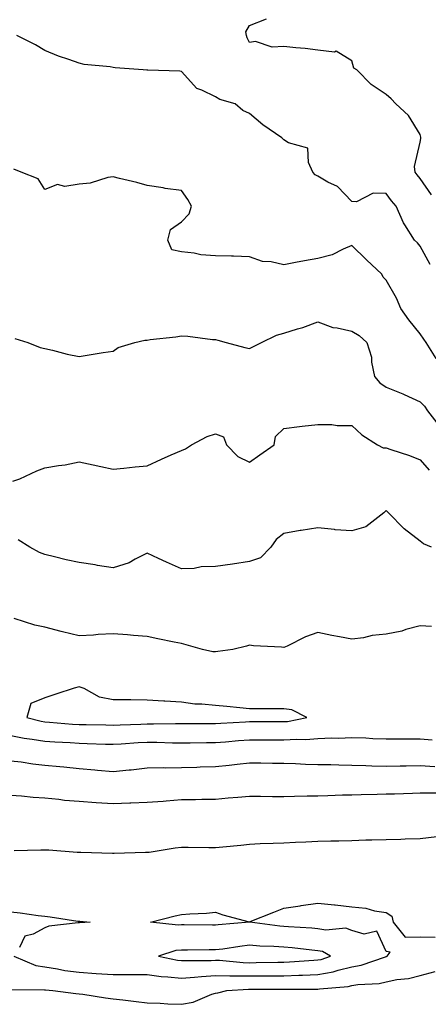
# Model space of a CAD drawing. Units: inches. Extents: x 926243 to 928883, y 7371818 to 7374458.
# Drawn here: x 927941 to 928060, y 7372848 to 7373137 of the extents above; entities that cross this region are included whole.
import ezdxf

# ---------------------------------------------------------------- set-up
doc = ezdxf.new("R2010")
doc.units = ezdxf.units.IN
doc.header["$MEASUREMENT"] = 0
doc.layers.add('Contour_92627371', color=7, linetype='Continuous', true_color=0xddd34a)

msp = doc.modelspace()

# ---------------------------------------------------------------- linework, layer by layer
at = {"layer": 'Contour_92627371'}
for points in [[(928061.36, 7373085.23, 3332), (928058.05, 7373090.03, 3332), (928057.19, 7373091.06, 3332), (928056.55, 7373091.92, 3332), (928056.38, 7373093.58, 3332), (928058.05, 7373100.64, 3332), (928058.24, 7373101.73, 3332), (928058.26, 7373101.92, 3332), (928058.26, 7373102.13, 3332), (928058.05, 7373102.88, 3332), (928054.64, 7373108.51, 3332), (928050.95, 7373111.92, 3332), (928049.54, 7373113.41, 3332), (928048.05, 7373114.65, 3332), (928043.71, 7373117.58, 3332), (928039.44, 7373121.92, 3332), (928038.56, 7373122.43, 3332), (928038.05, 7373124.56, 3332), (928033.46, 7373127.33, 3332), (928032.9, 7373127.07, 3332), (928028.05, 7373127.65, 3332), (928024.28, 7373128.15, 3332), (928021.62, 7373128.35, 3332), (928018.05, 7373128.77, 3332), (928014.67, 7373128.54, 3332), (928009.78, 7373130.19, 3332), (928008.05, 7373129.89, 3332), (928007.36, 7373131.23, 3332), (928007.12, 7373131.92, 3332), (928006.91, 7373133.06, 3332), (928008.05, 7373134.91, 3332), (928013.03, 7373136.89, 3332)], [(928060.96, 7373064.84, 3331), (928058.05, 7373070.22, 3331), (928057.24, 7373071.11, 3331), (928056.4, 7373071.92, 3331), (928053.5, 7373076.46, 3331), (928053.13, 7373077, 3331), (928050.96, 7373081.92, 3331), (928049.64, 7373083.51, 3331), (928048.05, 7373085.67, 3331), (928044.26, 7373085.71, 3331), (928039.33, 7373083.2, 3331), (928038.05, 7373083.23, 3331), (928033.83, 7373087.7, 3331), (928030.97, 7373088.99, 3331), (928028.05, 7373090.69, 3331), (928027.24, 7373091.11, 3331), (928026.55, 7373091.92, 3331), (928025.27, 7373094.7, 3331), (928025.07, 7373098.94, 3331), (928019.47, 7373100.5, 3331), (928018.05, 7373101.39, 3331), (928017.77, 7373101.64, 3331), (928017.47, 7373101.92, 3331), (928011.89, 7373105.76, 3331), (928008.05, 7373109.08, 3331), (928006.06, 7373109.93, 3331), (928003.77, 7373111.92, 3331), (927999.34, 7373113.22, 3331), (927998.05, 7373113.94, 3331), (927994.03, 7373115.94, 3331), (927992.53, 7373116.4, 3331), (927988.05, 7373121.4, 3331), (927987.6, 7373121.47, 3331), (927978.17, 7373121.8, 3331), (927978.05, 7373121.81, 3331), (927977.95, 7373121.82, 3331), (927976.8, 7373121.92, 3331), (927968.6, 7373122.47, 3331), (927968.05, 7373122.61, 3331), (927967.21, 7373122.76, 3331), (927959.59, 7373123.46, 3331), (927958.05, 7373123.82, 3331), (927955.03, 7373124.94, 3331), (927952.02, 7373125.89, 3331), (927948.05, 7373127.61, 3331), (927945.32, 7373129.19, 3331), (927939.79, 7373131.92, 3331)], [(928062.7, 7373037.27, 3330), (928059.75, 7373041.92, 3330), (928059.07, 7373042.94, 3330), (928058.05, 7373044.45, 3330), (928054.71, 7373048.58, 3330), (928052.37, 7373051.92, 3330), (928051.09, 7373054.96, 3330), (928048.05, 7373060.19, 3330), (928047.22, 7373061.09, 3330), (928046.8, 7373061.92, 3330), (928042.3, 7373066.17, 3330), (928038.05, 7373070.35, 3330), (928035.44, 7373069.31, 3330), (928032.29, 7373067.68, 3330), (928028.05, 7373066.56, 3330), (928024.09, 7373065.88, 3330), (928021.49, 7373065.36, 3330), (928018.05, 7373064.75, 3330), (928014.38, 7373065.59, 3330), (928011.84, 7373065.71, 3330), (928008.05, 7373067.09, 3330), (928003.35, 7373067.22, 3330), (928002.73, 7373067.24, 3330), (927998.05, 7373067.36, 3330), (927993.78, 7373067.65, 3330), (927991.8, 7373068.17, 3330), (927988.05, 7373068.53, 3330), (927985.28, 7373069.15, 3330), (927984.07, 7373071.92, 3330), (927984.89, 7373075.08, 3330), (927988.05, 7373077.27, 3330), (927990.34, 7373079.63, 3330), (927991.04, 7373081.92, 3330), (927989.97, 7373083.84, 3330), (927988.05, 7373086.49, 3330), (927983.25, 7373087.11, 3330), (927982.73, 7373087.24, 3330), (927978.05, 7373087.98, 3330), (927974.97, 7373088.84, 3330), (927969.91, 7373090.06, 3330), (927968.05, 7373090.55, 3330), (927966.44, 7373090.31, 3330), (927961.33, 7373088.64, 3330), (927958.05, 7373088.32, 3330), (927953.84, 7373087.71, 3330), (927951.7, 7373088.27, 3330), (927948.05, 7373086.82, 3330), (927946.05, 7373089.92, 3330), (927941.11, 7373091.92, 3330), (927938.89, 7373092.76, 3330)], [(927939.22, 7373043.09, 3329), (927943.06, 7373041.92, 3329), (927946.61, 7373040.48, 3329), (927948.05, 7373040.19, 3329), (927950.25, 7373039.72, 3329), (927954.59, 7373038.46, 3329), (927958.05, 7373037.84, 3329), (927961.59, 7373038.38, 3329), (927965.08, 7373038.95, 3329), (927968.05, 7373039.41, 3329), (927969.49, 7373040.48, 3329), (927974.38, 7373041.92, 3329), (927977.33, 7373042.64, 3329), (927978.05, 7373042.63, 3329), (927978.89, 7373042.77, 3329), (927986.39, 7373043.57, 3329), (927988.05, 7373043.89, 3329), (927989.93, 7373043.81, 3329), (927997.16, 7373042.81, 3329), (927998.05, 7373042.76, 3329), (927998.73, 7373042.6, 3329), (928001.19, 7373041.92, 3329), (928006.63, 7373040.5, 3329), (928008.05, 7373040.12, 3329), (928009.21, 7373040.77, 3329), (928011.49, 7373041.92, 3329), (928015.92, 7373044.05, 3329), (928018.05, 7373044.67, 3329), (928022.05, 7373045.92, 3329), (928023.66, 7373046.31, 3329), (928028.05, 7373048, 3329), (928032.44, 7373046.31, 3329), (928033.72, 7373046.25, 3329), (928038.05, 7373045.24, 3329), (928040.11, 7373043.98, 3329), (928042.41, 7373041.92, 3329), (928043.76, 7373037.63, 3329), (928043.82, 7373036.15, 3329), (928044.7, 7373031.92, 3329), (928046.19, 7373030.06, 3329), (928048.05, 7373028.81, 3329), (928052.96, 7373026.83, 3329), (928053.32, 7373026.65, 3329), (928058.05, 7373024.49, 3329), (928059.35, 7373023.22, 3329), (928060.17, 7373021.92, 3329), (928063.6, 7373017.47, 3329)], [(927938.67, 7373001.29, 3328), (927940.72, 7373001.92, 3328), (927945.7, 7373004.27, 3328), (927948.05, 7373005.16, 3328), (927951.99, 7373005.86, 3328), (927953.95, 7373006.02, 3328), (927958.05, 7373006.96, 3328), (927962.21, 7373006.07, 3328), (927964.4, 7373005.57, 3328), (927968.05, 7373004.77, 3328), (927971.19, 7373005.07, 3328), (927974.52, 7373005.45, 3328), (927978.05, 7373005.78, 3328), (927982.22, 7373007.75, 3328), (927985.09, 7373008.96, 3328), (927988.05, 7373010.26, 3328), (927989.2, 7373010.77, 3328), (927991.03, 7373011.92, 3328), (927995.57, 7373014.4, 3328), (927998.05, 7373015.18, 3328), (928000.4, 7373014.27, 3328), (928001.29, 7373011.92, 3328), (928004.63, 7373008.5, 3328), (928008.05, 7373006.78, 3328), (928010.99, 7373008.98, 3328), (928015.22, 7373011.92, 3328), (928015.64, 7373014.33, 3328), (928018.05, 7373016.69, 3328), (928022.7, 7373017.27, 3328), (928023.46, 7373017.34, 3328), (928028.05, 7373017.87, 3328), (928032.1, 7373017.87, 3328), (928033.67, 7373017.54, 3328), (928038.05, 7373017.54, 3328), (928040.95, 7373014.82, 3328), (928045.54, 7373011.92, 3328), (928047.17, 7373011.04, 3328), (928048.05, 7373011.07, 3328), (928049.4, 7373010.57, 3328), (928054.92, 7373008.79, 3328), (928058.05, 7373007.47, 3328), (928060.63, 7373004.5, 3328)], [(928061.32, 7372981.92, 3327), (928059.05, 7372982.92, 3327), (928058.05, 7372983.68, 3327), (928053.39, 7372987.26, 3327), (928048.77, 7372991.92, 3327), (928048.44, 7372992.31, 3327), (928048.05, 7372992.63, 3327), (928047.66, 7372992.31, 3327), (928047.34, 7372991.92, 3327), (928042.09, 7372987.88, 3327), (928038.05, 7372986.66, 3327), (928033.11, 7372986.98, 3327), (928032.92, 7372987.05, 3327), (928028.05, 7372987.59, 3327), (928023.16, 7372986.81, 3327), (928022.87, 7372986.75, 3327), (928018.05, 7372985.86, 3327), (928015.84, 7372984.13, 3327), (928014.25, 7372981.92, 3327), (928011.21, 7372978.76, 3327), (928008.05, 7372977.69, 3327), (928003.07, 7372976.94, 3327), (928003.04, 7372976.93, 3327), (927998.05, 7372976.22, 3327), (927993.86, 7372976.11, 3327), (927991.82, 7372975.69, 3327), (927988.05, 7372975.54, 3327), (927983.66, 7372977.53, 3327), (927981.35, 7372978.62, 3327), (927978.05, 7372980.15, 3327), (927974.5, 7372978.37, 3327), (927972.7, 7372977.26, 3327), (927968.05, 7372975.8, 3327), (927963.41, 7372976.56, 3327), (927962.81, 7372976.68, 3327), (927958.05, 7372977.4, 3327), (927954.29, 7372978.16, 3327), (927950.88, 7372979.09, 3327), (927948.05, 7372979.73, 3327), (927946.48, 7372980.35, 3327), (927943.63, 7372981.92, 3327), (927940.15, 7372984.03, 3327)], [(928061.35, 7372958.62, 3326), (928058.05, 7372958.84, 3326), (928053.85, 7372957.72, 3326), (928052.69, 7372957.28, 3326), (928048.05, 7372956.37, 3326), (928043.95, 7372956.02, 3326), (928041.43, 7372955.3, 3326), (928038.05, 7372954.88, 3326), (928034.37, 7372955.6, 3326), (928032.13, 7372956, 3326), (928028.05, 7372956.84, 3326), (928024.39, 7372955.57, 3326), (928019.05, 7372952.91, 3326), (928018.05, 7372952.48, 3326), (928017.41, 7372952.56, 3326), (928009.14, 7372953.01, 3326), (928008.05, 7372953.16, 3326), (928007.13, 7372952.84, 3326), (928003.14, 7372951.92, 3326), (927998.69, 7372951.28, 3326), (927998.05, 7372951.22, 3326), (927997.29, 7372951.16, 3326), (927994.28, 7372951.92, 3326), (927989.41, 7372953.28, 3326), (927988.05, 7372953.63, 3326), (927985.89, 7372954.08, 3326), (927981.15, 7372955.02, 3326), (927978.05, 7372955.69, 3326), (927973.96, 7372956.01, 3326), (927972.28, 7372956.15, 3326), (927968.05, 7372956.47, 3326), (927963.66, 7372956.31, 3326), (927962.24, 7372956.11, 3326), (927958.05, 7372955.93, 3326), (927953.18, 7372957.05, 3326), (927952.81, 7372957.16, 3326), (927948.05, 7372958.4, 3326), (927945.11, 7372958.98, 3326), (927939.03, 7372960.94, 3326)], [(927938.05, 7372926.63, 3325), (927942, 7372925.87, 3325), (927944.34, 7372925.62, 3325), (927948.05, 7372925.01, 3325), (927950.94, 7372924.81, 3325), (927955.4, 7372924.57, 3325), (927958.05, 7372924.39, 3325), (927960.47, 7372924.34, 3325), (927965.8, 7372924.17, 3325), (927968.05, 7372924.12, 3325), (927970.37, 7372924.24, 3325), (927975.37, 7372924.6, 3325), (927978.05, 7372924.74, 3325), (927980.83, 7372924.7, 3325), (927985.47, 7372924.5, 3325), (927988.05, 7372924.47, 3325), (927990.63, 7372924.5, 3325), (927995.38, 7372924.59, 3325), (927998.05, 7372924.62, 3325), (928000.96, 7372924.83, 3325), (928004.8, 7372925.17, 3325), (928008.05, 7372925.39, 3325), (928011.51, 7372925.38, 3325), (928014.6, 7372925.37, 3325), (928018.05, 7372925.35, 3325), (928021.74, 7372925.61, 3325), (928024.48, 7372925.49, 3325), (928028.05, 7372925.81, 3325), (928032.1, 7372925.97, 3325), (928034.09, 7372925.88, 3325), (928038.05, 7372926.08, 3325), (928042.07, 7372925.94, 3325), (928044.16, 7372925.81, 3325), (928048.05, 7372925.67, 3325), (928051.82, 7372925.69, 3325), (928054.27, 7372925.7, 3325), (928058.05, 7372925.72, 3325), (928061.57, 7372925.44, 3325)], [(927938.05, 7372919.28, 3324), (927941.05, 7372918.92, 3324), (927944.52, 7372918.39, 3324), (927948.05, 7372917.99, 3324), (927952.42, 7372917.55, 3324), (927953.58, 7372917.45, 3324), (927958.05, 7372916.99, 3324), (927962.71, 7372916.58, 3324), (927963.48, 7372916.48, 3324), (927968.05, 7372916.06, 3324), (927972.7, 7372916.58, 3324), (927973.33, 7372916.64, 3324), (927978.05, 7372917.18, 3324), (927982.71, 7372917.26, 3324), (927983.34, 7372917.21, 3324), (927988.05, 7372917.28, 3324), (927992.57, 7372917.4, 3324), (927993.56, 7372917.43, 3324), (927998.05, 7372917.55, 3324), (928002.03, 7372917.94, 3324), (928004.4, 7372918.27, 3324), (928008.05, 7372918.66, 3324), (928011.37, 7372918.6, 3324), (928014.71, 7372918.58, 3324), (928018.05, 7372918.52, 3324), (928021.53, 7372918.44, 3324), (928024.4, 7372918.27, 3324), (928028.05, 7372918.2, 3324), (928031.82, 7372918.14, 3324), (928034.16, 7372918.03, 3324), (928038.05, 7372917.97, 3324), (928042.08, 7372917.89, 3324), (928043.91, 7372917.79, 3324), (928048.05, 7372917.7, 3324), (928052.21, 7372917.76, 3324), (928053.9, 7372917.77, 3324), (928058.05, 7372917.83, 3324), (928062.36, 7372917.61, 3324)], [(928065.85, 7372909.72, 3323), (928060.25, 7372909.72, 3323), (928058.05, 7372909.76, 3323), (928055.82, 7372909.69, 3323), (928050.49, 7372909.48, 3323), (928048.05, 7372909.41, 3323), (928045.48, 7372909.35, 3323), (928040.71, 7372909.26, 3323), (928038.05, 7372909.2, 3323), (928035.25, 7372909.12, 3323), (928030.97, 7372909, 3323), (928028.05, 7372908.92, 3323), (928024.96, 7372908.84, 3323), (928021.23, 7372908.74, 3323), (928018.05, 7372908.66, 3323), (928014.77, 7372908.64, 3323), (928011.2, 7372908.77, 3323), (928008.05, 7372908.75, 3323), (928004.6, 7372908.47, 3323), (928001.73, 7372908.24, 3323), (927998.05, 7372907.94, 3323), (927994, 7372907.87, 3323), (927992.16, 7372907.81, 3323), (927988.05, 7372907.75, 3323), (927983.54, 7372907.41, 3323), (927982.67, 7372907.3, 3323), (927978.05, 7372906.99, 3323), (927973.19, 7372906.78, 3323), (927972.91, 7372906.78, 3323), (927968.05, 7372906.6, 3323), (927963.06, 7372906.93, 3323), (927963.04, 7372906.94, 3323), (927958.05, 7372907.32, 3323), (927953.77, 7372907.64, 3323), (927952.07, 7372907.9, 3323), (927948.05, 7372908.25, 3323), (927944.58, 7372908.45, 3323), (927941.13, 7372908.85, 3323), (927938.05, 7372909.04, 3323)], [(927939.07, 7372892.94, 3322), (927946.84, 7372893.13, 3322), (927948.05, 7372893.14, 3322), (927949.22, 7372893.09, 3322), (927957.5, 7372892.47, 3322), (927958.05, 7372892.44, 3322), (927958.56, 7372892.43, 3322), (927967.8, 7372892.17, 3322), (927968.05, 7372892.16, 3322), (927968.29, 7372892.16, 3322), (927977.57, 7372892.4, 3322), (927978.05, 7372892.4, 3322), (927978.58, 7372892.45, 3322), (927986.26, 7372893.71, 3322), (927988.05, 7372893.87, 3322), (927990, 7372893.87, 3322), (927996.12, 7372893.85, 3322), (927998.05, 7372893.85, 3322), (928000.19, 7372894.06, 3322), (928005.42, 7372894.55, 3322), (928008.05, 7372894.82, 3322), (928011.09, 7372894.96, 3322), (928014.9, 7372895.07, 3322), (928018.05, 7372895.22, 3322), (928021.5, 7372895.36, 3322), (928024.49, 7372895.48, 3322), (928028.05, 7372895.63, 3322), (928031.88, 7372895.75, 3322), (928034.19, 7372895.78, 3322), (928038.05, 7372895.9, 3322), (928042.16, 7372896.03, 3322), (928043.91, 7372896.05, 3322), (928048.05, 7372896.18, 3322), (928052.42, 7372896.3, 3322), (928053.65, 7372896.32, 3322), (928058.05, 7372896.43, 3322), (928062.94, 7372897.03, 3322)], [(927938.88, 7372861.92, 3321), (927945.37, 7372859.24, 3321), (927948.05, 7372858.77, 3321), (927951.75, 7372858.22, 3321), (927953.88, 7372857.75, 3321), (927958.05, 7372857.22, 3321), (927963.04, 7372856.91, 3321), (927963.06, 7372856.91, 3321), (927968.05, 7372856.59, 3321), (927972.71, 7372856.59, 3321), (927973.41, 7372856.56, 3321), (927978.05, 7372856.55, 3321), (927982.14, 7372856.01, 3321), (927984.04, 7372855.93, 3321), (927988.05, 7372855.48, 3321), (927991.87, 7372855.74, 3321), (927993.96, 7372856.01, 3321), (927998.05, 7372856.25, 3321), (928002.28, 7372856.15, 3321), (928003.74, 7372856.22, 3321), (928008.05, 7372856.14, 3321), (928012.3, 7372856.17, 3321), (928013.8, 7372856.17, 3321), (928018.05, 7372856.21, 3321), (928022.51, 7372856.38, 3321), (928023.58, 7372856.39, 3321), (928028.05, 7372856.57, 3321), (928032.58, 7372857.39, 3321), (928033.98, 7372857.85, 3321), (928038.05, 7372858.8, 3321), (928040.71, 7372859.26, 3321), (928047.91, 7372861.78, 3321), (928048.05, 7372861.81, 3321), (928048.14, 7372861.83, 3321), (928048.37, 7372861.92, 3321), (928049.25, 7372863.11, 3321), (928048.05, 7372863.32, 3321), (928045.37, 7372869.24, 3321), (928041.6, 7372868.37, 3321), (928038.05, 7372869.44, 3321), (928036.25, 7372870.12, 3321), (928030.41, 7372869.56, 3321), (928028.05, 7372870, 3321), (928026.28, 7372870.15, 3321), (928019.43, 7372870.54, 3321), (928018.05, 7372870.65, 3321), (928016.87, 7372870.74, 3321), (928008.08, 7372871.88, 3321), (928008.05, 7372871.89, 3321), (928008.01, 7372871.88, 3321), (927998.86, 7372871.11, 3321), (927998.05, 7372871.01, 3321), (927997.14, 7372871.01, 3321), (927988.88, 7372871.09, 3321), (927988.05, 7372871.09, 3321), (927987.14, 7372871.01, 3321), (927978.99, 7372871.92, 3321), (927986.23, 7372873.74, 3321), (927988.05, 7372874.13, 3321), (927990.52, 7372874.39, 3321), (927995.44, 7372874.53, 3321), (927998.05, 7372874.85, 3321), (928000.21, 7372874.08, 3321), (928007.91, 7372872.06, 3321), (928008.05, 7372872.02, 3321), (928008.21, 7372872.08, 3321), (928015.1, 7372874.87, 3321), (928018.05, 7372876.02, 3321), (928022.85, 7372876.72, 3321), (928023.19, 7372876.78, 3321), (928028.05, 7372877.45, 3321), (928032.97, 7372877, 3321), (928033.14, 7372877.01, 3321), (928038.05, 7372876.43, 3321), (928042.12, 7372875.99, 3321), (928044.69, 7372875.28, 3321), (928048.05, 7372874.79, 3321), (928049.76, 7372873.63, 3321), (928050.16, 7372871.92, 3321), (928053.66, 7372867.53, 3321), (928058.05, 7372867.63, 3321), (928062.43, 7372867.54, 3321)], [(927938.05, 7372874.92, 3321), (927940.83, 7372874.7, 3321), (927946.07, 7372873.9, 3321), (927948.05, 7372873.72, 3321), (927949.61, 7372873.48, 3321), (927957.73, 7372872.24, 3321), (927958.05, 7372872.19, 3321), (927958.3, 7372872.17, 3321), (927961.29, 7372871.92, 3321), (927958.2, 7372871.77, 3321), (927958.05, 7372871.76, 3321), (927957.83, 7372871.7, 3321), (927949.23, 7372870.74, 3321), (927948.05, 7372870.27, 3321), (927944.55, 7372868.42, 3321), (927942.13, 7372867.84, 3321), (927940.63, 7372864.5, 3321)], [(927938.3, 7372852.17, 3320), (927947.89, 7372852.08, 3320), (927948.05, 7372852.05, 3320), (927948.16, 7372852.03, 3320), (927950.38, 7372851.92, 3320), (927957.14, 7372851, 3320), (927958.05, 7372850.91, 3320), (927959.18, 7372850.79, 3320), (927965.81, 7372849.68, 3320), (927968.05, 7372849.47, 3320), (927970.87, 7372849.1, 3320), (927974.82, 7372848.69, 3320), (927978.05, 7372848.24, 3320), (927981.83, 7372848.14, 3320), (927984.06, 7372847.92, 3320), (927988.05, 7372847.83, 3320), (927991.48, 7372848.49, 3320), (927996.96, 7372850.83, 3320), (927998.05, 7372851.14, 3320), (927998.73, 7372851.24, 3320), (928001.32, 7372851.92, 3320), (928007.72, 7372852.25, 3320), (928008.05, 7372852.24, 3320), (928008.37, 7372852.24, 3320), (928017.75, 7372852.22, 3320), (928018.05, 7372852.23, 3320), (928018.37, 7372852.24, 3320), (928027.67, 7372852.29, 3320), (928028.05, 7372852.31, 3320), (928028.53, 7372852.4, 3320), (928036.91, 7372853.06, 3320), (928038.05, 7372853.33, 3320), (928039.76, 7372853.63, 3320), (928046.02, 7372853.95, 3320), (928048.05, 7372854.42, 3320), (928051.2, 7372855.07, 3320), (928054.61, 7372855.36, 3320), (928058.05, 7372856.32, 3320), (928062.48, 7372857.49, 3320)]]:
    msp.add_polyline3d(points, dxfattribs=at)
for points in [[(928018.05, 7372930.73, 3326), (928019.16, 7372930.81, 3326), (928024.8, 7372931.92, 3326), (928020.37, 7372934.24, 3326), (928018.05, 7372934.46, 3326), (928015.45, 7372934.52, 3326), (928010.58, 7372934.45, 3326), (928008.05, 7372934.51, 3326), (928005.22, 7372934.74, 3326), (928001.32, 7372935.19, 3326), (927998.05, 7372935.44, 3326), (927994.08, 7372935.89, 3326), (927992.02, 7372935.89, 3326), (927988.05, 7372936.48, 3326), (927983.21, 7372936.76, 3326), (927982.91, 7372936.78, 3326), (927978.05, 7372937.06, 3326), (927973.23, 7372937.1, 3326), (927972.89, 7372937.08, 3326), (927968.05, 7372937.11, 3326), (927964.04, 7372937.91, 3326), (927959.55, 7372940.42, 3326), (927958.05, 7372940.98, 3326), (927956.63, 7372940.5, 3326), (927951.2, 7372938.77, 3326), (927948.05, 7372937.67, 3326), (927943.95, 7372936.02, 3326), (927942.73, 7372931.92, 3326), (927946.98, 7372930.84, 3326), (927948.05, 7372930.67, 3326), (927949.4, 7372930.57, 3326), (927956.16, 7372930.03, 3326), (927958.05, 7372929.91, 3326), (927960.11, 7372929.86, 3326), (927965.91, 7372929.78, 3326), (927968.05, 7372929.73, 3326), (927970.13, 7372929.84, 3326), (927976.15, 7372930.02, 3326), (927978.05, 7372930.12, 3326), (927979.88, 7372930.1, 3326), (927986.34, 7372930.21, 3326), (927988.05, 7372930.19, 3326), (927989.77, 7372930.2, 3326), (927996.33, 7372930.2, 3326), (927998.05, 7372930.21, 3326), (927999.64, 7372930.33, 3326), (928006.84, 7372930.71, 3326), (928008.05, 7372930.79, 3326), (928009.18, 7372930.79, 3326), (928016.87, 7372930.74, 3326)], [(928028.05, 7372860.83, 3322), (928028.97, 7372861, 3322), (928031.78, 7372861.92, 3322), (928029.44, 7372863.31, 3322), (928028.05, 7372863.56, 3322), (928026.25, 7372863.72, 3322), (928020.49, 7372864.36, 3322), (928018.05, 7372864.56, 3322), (928015.19, 7372864.78, 3322), (928011.05, 7372864.92, 3322), (928008.05, 7372865.18, 3322), (928005.13, 7372864.83, 3322), (928000.17, 7372864.04, 3322), (927998.05, 7372863.77, 3322), (927996.19, 7372863.78, 3322), (927989.87, 7372863.74, 3322), (927988.05, 7372863.74, 3322), (927986.38, 7372863.59, 3322), (927981.38, 7372861.92, 3322), (927986.9, 7372860.77, 3322), (927988.05, 7372860.64, 3322), (927989.25, 7372860.72, 3322), (927996.82, 7372860.69, 3322), (927998.05, 7372860.77, 3322), (927999.23, 7372860.74, 3322), (928006.2, 7372860.07, 3322), (928008.05, 7372860.03, 3322), (928009.92, 7372860.05, 3322), (928016.31, 7372860.18, 3322), (928018.05, 7372860.19, 3322), (928019.71, 7372860.26, 3322), (928026.91, 7372860.78, 3322)]]:
    msp.add_polyline3d(points, close=True, dxfattribs=at)

doc.saveas('drawing.dxf')
